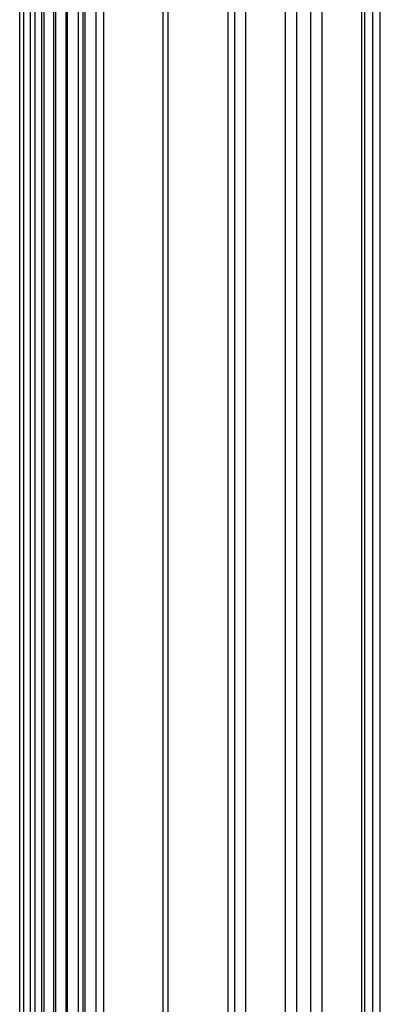
# Model space of a CAD drawing. Units: millimetres. Extents: x 401 to 1530, y 208 to 2489.
# Drawn here: x 1495 to 1530, y 1243 to 1339 of the extents above; entities that cross this region are included whole.
import ezdxf

# ---------------------------------------------------------------- set-up
doc = ezdxf.new("R2010")
doc.units = ezdxf.units.MM
doc.header["$LTSCALE"] = 175.346735
doc.layers.get('0').update_dxf_attribs({"linetype": 'CONTINUOUS'})

msp = doc.modelspace()

# ---------------------------------------------------------------- linework, layer by layer
at = {"color": 7, "linetype": 'CONTINUOUS'}
for p, q in [((1521.207, 456.552), (1521.206, 2076.697)), ((1524.742, 2076.697), (1524.742, 456.552)), ((1522.267, 2076.084), (1522.267, 457.164)), ((1523.681, 457.164), (1523.681, 2076.084)), ((1502.792, 459.392), (1502.792, 2073.856)), ((1503.499, 2073.687), (1503.499, 459.561)), ((1509.295, 460.433), (1509.295, 2073.687)), ((1509.795, 460.43), (1509.795, 2073.687)), ((1516.287, 459.392), (1516.287, 2073.857)), ((1529.692, 459.41), (1529.692, 2073.839)), ((1501.731, 460.005), (1501.731, 2073.244)), ((1515.58, 2072.821), (1515.58, 460.433)), ((1517.348, 460.005), (1517.348, 2073.244)), ((1528.631, 460.022), (1528.631, 2073.227)), ((1528.924, 460.43), (1528.924, 2072.819)), ((1530.424, 460.43), (1530.424, 2072.819)), ((1495.751, 464.819), (1495.751, 2068.429)), ((1496.811, 2067.817), (1496.811, 465.432)), ((1497.519, 465.432), (1497.518, 2067.817)), ((1497.731, 466.167), (1497.73, 2067.082)), ((1498.826, 2066.899), (1498.827, 466.35)), ((1501.054, 466.248), (1501.054, 2067.001)), ((1499.852, 2066.307), (1499.852, 466.942)), ((1499.993, 466.861), (1499.993, 2066.388)), ((1501.523, 466.901), (1501.522, 2066.347)), ((1496.367, 2065.751), (1496.375, 467.475)), ((1495.348, 476.756), (1495.348, 2056.493)), ((1498.65, 2055.693), (1498.65, 477.556))]:
    msp.add_line(p, q, dxfattribs=at)

doc.saveas('drawing.dxf')
